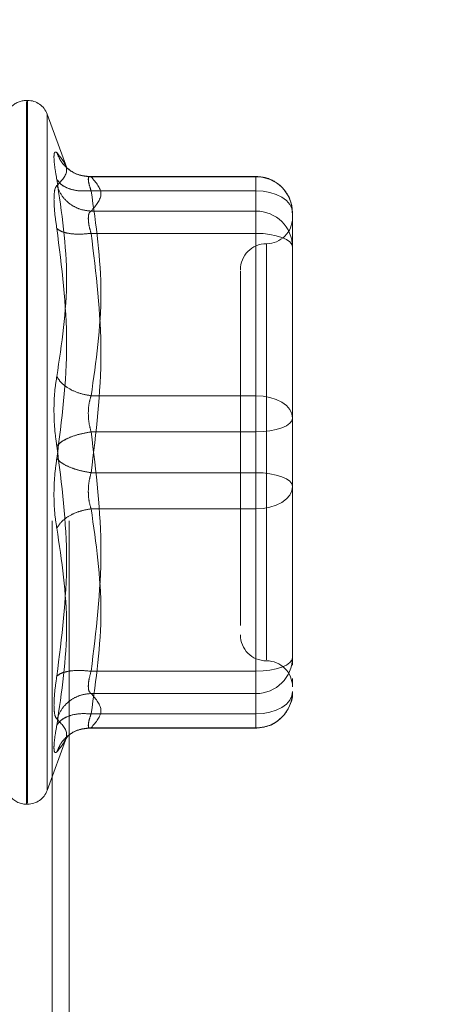
# Model space of a CAD drawing. Units: inches. Extents: x 0 to 23.4, y 0 to 16.5.
# Drawn here: x 11.1 to 11.1, y 7.7 to 7.8 of the extents above; entities that cross this region are included whole.
import ezdxf

# ---------------------------------------------------------------- set-up
doc = ezdxf.new("R2010")
doc.units = ezdxf.units.IN
doc.header["$MEASUREMENT"] = 0
doc.linetypes.add('HIDDEN', pattern=[0.07500000000000001, 0.05, -0.025])
doc.styles.add('SLDTEXTSTYLE0', font='TXT', dxfattribs={"width": 0.75})
doc.dimstyles.new('SLDDIMSTYLE1', dxfattribs={"dimtxt": 0.125, "dimasz": 0.13, "dimexe": 0, "dimexo": 0.0625, "dimgap": 0.03125, "dimtad": 0, "dimtih": 1, "dimtoh": 1, "dimlfac": 8, "dimrnd": 1e-09, "dimzin": 4, "dimdsep": 46, "dimtxsty": 'SLDTEXTSTYLE0', "dimsah": 1, "dimcen": 0.09, "dimadec": 0, "dimazin": 1, "dimtfac": 1, "dimtofl": 0, "dimtmove": 0, "dimatfit": 3, "dimfxl": 1, "dimfrac": 2, "dimtolj": 1, "dimtzin": 12, "dimarcsym": 0})

# ---------------------------------------------------------------- blocks, each defined once
blk = doc.blocks.new('_D_8')
at = {"color": 7, "linetype": 'Continuous', "lineweight": 0}
for p, q in [((11.128833603, 10.1950296015), (10.0011844369, 10.1950296015)), ((10.1261844369, 10.1950296015), (10.1261844369, 8.1498478669)), ((9.9183719317, 8.1498478692), (10.3339969237, 8.1498478692)), ((10.3339969237, 7.9006291152), (9.9183719317, 7.9006291152)), ((10.1261844369, 5.6950296015), (10.1261844369, 7.9006291175)), ((11.128833603, 5.6950296015), (10.0011844369, 5.6950296015))]:
    blk.add_line(p, q, dxfattribs=at)
for centre, start, end in [((9.9183719317, 8.0252384922), 90, 270), ((10.3339969237, 8.0252384922), 270, 90)]:
    blk.add_arc(centre, 0.1246093769601782, start, end, dxfattribs=at)
for points in [[(10.1261844369, 10.1950296015), (10.1061844369, 10.0650296015), (10.1461844369, 10.0650296015)], [(10.1261844369, 5.6950296015), (10.1461844369, 5.8250296015), (10.1061844369, 5.8250296015)]]:
    blk.add_solid(points, dxfattribs=at)
at = {"color": 7, "linetype": 'Continuous', "lineweight": 0, "insert": (9.9183719317, 8.0871532204, -0.012051624), "char_height": 0.125, "attachment_point": 1, "style": 'SLDTEXTSTYLE0'}
blk.add_mtext('36.00', dxfattribs=at)

msp = doc.modelspace()

# ---------------------------------------------------------------- linework, layer by layer
at = {"color": 7, "linetype": 'HIDDEN', "lineweight": 0}
for p, q in [((11.063171103, 5.8708108515), (11.063171103, 10.0192483515)), ((11.064796103, 5.8708108515), (11.064796103, 10.0192483515)), ((11.0608552432, 7.810488263), (11.0607572265, 7.810488263)), ((11.0607572265, 7.7440800926), (11.0607572265, 7.8103956642)), ((11.0608552432, 7.8104594255), (11.0608552432, 7.7441438539)), ((11.0645537502, 7.8041137151), (11.0627050318, 7.809193027)), ((11.0627050318, 7.8091181115), (11.0627050318, 7.7454214065)), ((11.0824107698, 7.8033080337), (11.0665706286, 7.8033080337)), ((11.0668539533, 7.8032776734), (11.0824107698, 7.8032776734)), ((11.0824107698, 7.8019656215), (11.0824107698, 7.8033080271)), ((11.0824107698, 7.8032776734), (11.0824107698, 7.8000407248)), ((11.0824107698, 7.8019656215), (11.0668539533, 7.8019656215)), ((11.0824107698, 7.7826091773), (11.0824107698, 7.8019656215)), ((11.0824107698, 7.8000407248), (11.0668539533, 7.8000407248)), ((11.0824107698, 7.8000407248), (11.0824107698, 7.7993550918)), ((11.0858556517, 7.7953567579), (11.0858556517, 7.7998631518)), ((11.0824107698, 7.7993550918), (11.0824107698, 7.7979382552)), ((11.0824107698, 7.7979382552), (11.0668539533, 7.7979382552)), ((11.0824107698, 7.7979382552), (11.0824107698, 7.7753448624)), ((11.0833950218, 7.7969216267), (11.0833950218, 7.757667134)), ((11.0858556517, 7.7850131015), (11.0858556517, 7.7953567579)), ((11.0858556517, 7.791366212), (11.0858556517, 7.7858743712)), ((11.0858556517, 7.7805067076), (11.0858556517, 7.7850131015)), ((11.0668539533, 7.7826091773), (11.0824107698, 7.7826091773)), ((11.0824107698, 7.7791946557), (11.0824107698, 7.7826091773)), ((11.0858556517, 7.7752467164), (11.0858556517, 7.7805067076)), ((11.0824107698, 7.7791946557), (11.0668539533, 7.7791946557)), ((11.0824107698, 7.7566012629), (11.0824107698, 7.7791946557)), ((11.0824107698, 7.7753448624), (11.0668539533, 7.7753448624)), ((11.0824107698, 7.7753448624), (11.0824107698, 7.7719303408)), ((11.0858556517, 7.7631733061), (11.0858556517, 7.7752467164)), ((11.0858556517, 7.7743854467), (11.0858556517, 7.7740328104)), ((11.0824107698, 7.7719303408), (11.0668539533, 7.7719303408)), ((11.0824107698, 7.7719303408), (11.0824107698, 7.7525738966)), ((11.0858556517, 7.764895747), (11.0858556517, 7.7695264165)), ((11.0809343919, 7.7636253164), (11.0809343919, 7.760924297)), ((11.0858556517, 7.7579133148), (11.0858556517, 7.7631733061)), ((11.0858556517, 7.7631733061), (11.0858556517, 7.7597269042)), ((11.0858556517, 7.7571597175), (11.0858556517, 7.7579133148)), ((11.0668539533, 7.7566012629), (11.0824107698, 7.7566012629)), ((11.0824107698, 7.7551844263), (11.0824107698, 7.7566012629)), ((11.0858556517, 7.7554299636), (11.0858556517, 7.7559197851)), ((11.0824107698, 7.7544987932), (11.0824107698, 7.7551844263)), ((11.0668539533, 7.7544987932), (11.0824107698, 7.7544987932)), ((11.0824107698, 7.7512618446), (11.0824107698, 7.7544987932)), ((11.0668539533, 7.7525738966), (11.0824107698, 7.7525738966)), ((11.0824107698, 7.7525738966), (11.0824107698, 7.751231491)), ((11.0665706286, 7.7512314843), (11.0824107698, 7.7512314843)), ((11.0668539533, 7.7512618446), (11.0824107698, 7.7512618446)), ((11.0627050318, 7.745346491), (11.0645537502, 7.750425803)), ((11.0644522456, 7.7501492195), (11.0646806474, 7.7505196214)), ((11.0607572265, 7.7440512551), (11.0608552432, 7.7440512551))]:
    msp.add_line(p, q, dxfattribs=at)
at = {"color": 7, "linetype": 'HIDDEN', "lineweight": 0, "flags": 128}
for points in [[(11.0858556517, 7.7998631518), (11.0857894593, 7.8002733233), (11.0855934257, 7.8006677321), (11.0852750844, 7.8010312214), (11.0848466692, 7.8013498224), (11.0843246437, 7.8016112914), (11.0837290691, 7.8018055805), (11.083082833, 7.8019252231), (11.0824107698, 7.8019656215)], [(11.0824107698, 7.7979382552), (11.083082833, 7.7979130445), (11.0837290691, 7.7978383812), (11.0843246437, 7.7977171346), (11.0848466692, 7.7975539641), (11.0852750844, 7.7973551402), (11.0855934257, 7.7971283038), (11.0857894593, 7.7968821719), (11.0858556517, 7.7966262032)], [(11.0824107698, 7.7826091773), (11.083082833, 7.7825687789), (11.0837290691, 7.7824491363), (11.0843246437, 7.7822548473), (11.0848466692, 7.7819933782), (11.0852750844, 7.7816747772), (11.0855934257, 7.7813112879), (11.0857894593, 7.7809168791), (11.0858556517, 7.7805067076)], [(11.0858556517, 7.7805067076), (11.0857894593, 7.780250739), (11.0855934257, 7.7800046071), (11.0852750844, 7.7797777706), (11.0848466692, 7.7795789468), (11.0843246437, 7.7794157763), (11.0837290691, 7.7792945297), (11.083082833, 7.7792198664), (11.0824107698, 7.7791946557)], [(11.0858556517, 7.7740328104), (11.0857894593, 7.7742887791), (11.0855934257, 7.774534911), (11.0852750844, 7.7747617474), (11.0848466692, 7.7749605713), (11.0843246437, 7.7751237418), (11.0837290691, 7.7752449884), (11.083082833, 7.7753196517), (11.0824107698, 7.7753448624)], [(11.0858556517, 7.7740328104), (11.0857894593, 7.7736226389), (11.0855934257, 7.7732282301), (11.0852750844, 7.7728647409), (11.0848466692, 7.7725461399), (11.0843246437, 7.7722846708), (11.0837290691, 7.7720903818), (11.083082833, 7.7719707391), (11.0824107698, 7.7719303408)], [(11.0824107698, 7.7566012629), (11.083082833, 7.7566264736), (11.0837290691, 7.7567011369), (11.0843246437, 7.7568223835), (11.0848466692, 7.756985554), (11.0852750844, 7.7571843778), (11.0855934257, 7.7574112143), (11.0857894593, 7.7576573462), (11.0858556517, 7.7579133148)], [(11.0858556517, 7.7546763662), (11.0857894593, 7.7542661948), (11.0855934257, 7.7538717859), (11.0852750844, 7.7535082967), (11.0848466692, 7.7531896957), (11.0843246437, 7.7529282266), (11.0837290691, 7.7527339376), (11.083082833, 7.7526142949), (11.0824107698, 7.7525738966)]]:
    msp.add_lwpolyline(points, dxfattribs=at)
at = {"color": 7, "linetype": 'HIDDEN', "lineweight": 0}
for centre, radius, start, end in [((11.0607572265, 7.808519759), 0.0019685039370074, 90, 137.123365151), ((11.0608552432, 7.808519759), 0.0019685039370073, 19.9999999999, 90), ((11.0824258831, 7.7998479042), 0.0034298025379811, 0.254716528, 90.2524716574), ((11.0824258831, 7.7966109556), 0.0034298025379776, 0.254716528, 90.2524716574), ((11.0833950218, 7.7994154283), 0.0024606299212602, 270, 0), ((11.0833950218, 7.7944941685), 0.0024606299212602, 90, 180), ((11.0833950218, 7.7600453496), 0.0024606299212611, 180, 270), ((11.0824258831, 7.7579285625), 0.0034298025379758, 269.7475283425, 359.745283472), ((11.0833950218, 7.7551240897), 0.0024606299212602, 0, 90), ((11.0824258831, 7.7546916139), 0.0034298025379737, 269.7475283425, 359.7452834721), ((11.0607572265, 7.746019759), 0.0019685039370083, 215.114281521, 270), ((11.0608552432, 7.746019759), 0.0019685039370083, 270, 340.0000000001)]:
    msp.add_arc(centre, radius, start, end, dxfattribs=at)
for points, knots in [([(11.06361682320904, 7.803036128390556), (11.06354104323039, 7.803475460983217), (11.06339016950738, 7.804350147741815), (11.06333239565939, 7.80520874806555), (11.06339062518443, 7.805684947497287), (11.06354118852154, 7.805601234751365), (11.06361682320904, 7.805559182100974)], [0, 0, 0, 0, 0.2514512723331557, 0.5006254988057092, 0.7491418889481996, 1, 1, 1, 1]), ([(11.06361682320904, 7.805559182100974), (11.06408052263172, 7.804990964608853), (11.06500637695197, 7.803856422286411), (11.06407949237542, 7.802916206891748), (11.06361682320904, 7.802446883435659)], [0, 0, 0, 0, 0.5008341080619937, 1, 1, 1, 1]), ([(11.06685395330024, 7.803277673441134), (11.06645562480824, 7.803311246471679), (11.06565902286916, 7.803378387893321), (11.06468696350774, 7.803949197267448), (11.0639844514791, 7.804697257200164), (11.06373936201073, 7.805271883073399), (11.06361682320895, 7.805559182101172)], [0, 0, 0, 0, 0.2797722220253643, 0.5595057824005879, 0.7797635533817802, 1, 1, 1, 1]), ([(11.06669835265619, 7.803301605656876), (11.06629114670291, 7.803349558724996), (11.06546634532655, 7.803446688337833), (11.06484713705059, 7.803911402157756), (11.0645336330369, 7.804146685911894)], [0, 0, 0, 0, 0.4937018353003843, 1, 1, 1, 1]), ([(11.06685395330024, 7.803277673441134), (11.06677918196677, 7.803295412290985), (11.0666311704302, 7.803330526743294), (11.06657239724101, 7.803081636409925), (11.06663117037951, 7.802631865808063), (11.06677918196413, 7.802189229185262), (11.06685395330024, 7.801965621473854)], [0, 0, 0, 0, 0.2525862439340451, 0.500000151697807, 0.7474139824295886, 1, 1, 1, 1]), ([(11.08583904494187, 7.799877120204616), (11.08580327420039, 7.800278577099633), (11.0857308605921, 7.801091278797649), (11.08507987767677, 7.802145356089192), (11.08423321691807, 7.80284307924227), (11.08331464618179, 7.803237494733986), (11.08271972385939, 7.803283922782121), (11.08241076983552, 7.80330803371518)], [0, 0, 0, 0, 0.2226227822578081, 0.4506733235962525, 0.6686601522871811, 0.8279291676130337, 1, 1, 1, 1]), ([(11.06361682005627, 7.802446880957534), (11.06353948841826, 7.802339544014165), (11.06338552912104, 7.802125847255758), (11.06336292177399, 7.801474720286618), (11.06335166978652, 7.801150645440933)], [0, 0, 0, 0, 0.5022862497725915, 1, 1, 1, 1]), ([(11.06361682320904, 7.784425071218391), (11.06408052263172, 7.787502195391546), (11.06500637695197, 7.793646194219948), (11.06407949237542, 7.799909633257018), (11.06361682320904, 7.803036128390556)], [0, 0, 0, 0, 0.5008341080619911, 1, 1, 1, 1]), ([(11.06685395330024, 7.801965621473854), (11.06645562480824, 7.801945156142745), (11.06565902286916, 7.801904228308627), (11.06468696350774, 7.802155310253742), (11.0639844514791, 7.802543370812502), (11.06373936201073, 7.80287188116573), (11.06361682320895, 7.803036128390737)], [0, 0, 0, 0, 0.2797722220253913, 0.559505782400556, 0.7797635533817925, 0.9999999999999999, 0.9999999999999999, 0.9999999999999999, 0.9999999999999999]), ([(11.06361682320895, 7.802446883435835), (11.06378082615651, 7.802077813702902), (11.0641088093881, 7.801339725238686), (11.06497251458123, 7.800583441353384), (11.06591482009584, 7.80013595965513), (11.06654091900194, 7.800072468755253), (11.06685395330024, 7.800040724842115)], [0, 0, 0, 0, 0.2797722220253258, 0.5595057824005147, 0.7797635533817368, 1, 1, 1, 1]), ([(11.06335166978652, 7.801150645440933), (11.06336292193284, 7.800763131941724), (11.06338552968604, 7.799984541857244), (11.06353948841719, 7.79893237855336), (11.06361682006584, 7.798403889377562)], [0, 0, 0, 0, 0.4977118344209436, 1, 1, 1, 1]), ([(11.06658879987772, 7.799355091756887), (11.06660054554181, 7.799522870516038), (11.06662442301, 7.799863943779522), (11.06677662275901, 7.799981165926231), (11.06685395330024, 7.800040724842116)], [0, 0, 0, 0, 0.4919141343336693, 1, 1, 1, 1]), ([(11.06685395330024, 7.79793825519368), (11.06677662275917, 7.798210540313654), (11.06662442304381, 7.798746443944821), (11.06660054555118, 7.79915440834669), (11.06658879987772, 7.799355091756887)], [0, 0, 0, 0, 0.5080859769174003, 1, 1, 1, 1]), ([(11.06361682320896, 7.798403869912099), (11.06407831443778, 7.794784692607822), (11.06500637027133, 7.787506550792522), (11.06408169053638, 7.78030232069904), (11.06361682320896, 7.776680514074462)], [0, 0, 0, 0, 0.4972666645034928, 1, 1, 1, 1]), ([(11.06685395330024, 7.797938255193679), (11.06645562480824, 7.797900573766154), (11.06565902286916, 7.797825216118291), (11.06468696350774, 7.797921115522215), (11.0639844514791, 7.798119353293734), (11.06373936201073, 7.79830903410013), (11.06361682320895, 7.798403869912096)], [0, 0, 0, 0, 0.2797722220252503, 0.5595057824005836, 0.7797635533817915, 1, 1, 1, 1]), ([(11.08093439188277, 7.794412977777129), (11.08093439188277, 7.794417035584769), (11.08093439188277, 7.794427516296034), (11.08093439188277, 7.793648417228022), (11.08093439188276, 7.7917629238537), (11.08093439188277, 7.788034122209779), (11.08093439188277, 7.78302372505494), (11.08093439188277, 7.778576239013751), (11.08093439188277, 7.775038484294202), (11.08093439188277, 7.771604385747475), (11.08093439188277, 7.76745481795581), (11.08093439188277, 7.765130449427265), (11.08093439188277, 7.763625316376925)], [0, 0, 0, 0, 0.0519981425124846, 0.1343034382512637, 0.2166705469477131, 0.3679987802312023, 0.5193270135146931, 0.6016322814294316, 0.6839993622812787, 0.7663046580201055, 0.84867176671651, 1, 1, 1, 1]), ([(11.06361682320904, 7.777859003984262), (11.06354104323039, 7.778410466379646), (11.06339016950739, 7.779508397339381), (11.06333239565939, 7.781275316376609), (11.06339062518443, 7.782985747363599), (11.06354118852154, 7.783943799066913), (11.06361682320904, 7.784425071218391)], [0, 0, 0, 0, 0.251451272335302, 0.5006254988053471, 0.7491418889480348, 1, 1, 1, 1]), ([(11.06685395330024, 7.782609177276818), (11.06645562480824, 7.782680431734889), (11.06565902286916, 7.782822930804396), (11.06468696350774, 7.783297840774596), (11.0639844514791, 7.783847662935794), (11.06373936201073, 7.784232608002633), (11.06361682320895, 7.784425071218441)], [0, 0, 0, 0, 0.2797722220252521, 0.5595057824003983, 0.7797635533815804, 1, 1, 1, 1]), ([(11.06685395330024, 7.782609177276819), (11.06677918196677, 7.7823585863445), (11.0666311704302, 7.781862535957034), (11.06657239724102, 7.780967818499449), (11.06663117037951, 7.780044321277768), (11.06677918196413, 7.77947982399087), (11.06685395330024, 7.779194655661103)], [0, 0, 0, 0, 0.2525862439479095, 0.500000151716385, 0.7474139824434879, 1, 1, 1, 1]), ([(11.06685395330024, 7.779194655661103), (11.06645562480824, 7.779125279139192), (11.06565902286916, 7.778986535682495), (11.06468696350774, 7.778629377834713), (11.0639844514791, 7.778242327315047), (11.06373936201073, 7.777986774304079), (11.06361682320895, 7.777859003984266)], [0, 0, 0, 0, 0.2797722220253404, 0.5595057824005953, 0.779763553381682, 1, 1, 1, 1]), ([(11.06361682320904, 7.756135648146781), (11.06408052263172, 7.759780989812057), (11.06500637695197, 7.7670595309629), (11.06407949237542, 7.774263185394633), (11.06361682320904, 7.777859003984262)], [0, 0, 0, 0, 0.5008341080619949, 1, 1, 1, 1]), ([(11.06361682320904, 7.776680514074466), (11.06354104303776, 7.776129052486437), (11.06339016875278, 7.775031121835476), (11.06333239575034, 7.773264201553506), (11.0633906254715, 7.771553770253617), (11.0635411886853, 7.770595718412975), (11.06361682320904, 7.770114446840338)], [0, 0, 0, 0, 0.2514509957509792, 0.5006255402780294, 0.7491422474551935, 1, 1, 1, 1]), ([(11.06361682320895, 7.776680514074462), (11.06378082615651, 7.776517870594395), (11.0641088093881, 7.77619260610992), (11.06497251458123, 7.775792320810095), (11.06591482009585, 7.775500713615127), (11.06654091900194, 7.775396811126817), (11.06685395330024, 7.775344862397626)], [0, 0, 0, 0, 0.2797722220252002, 0.5595057824004037, 0.7797635533816812, 1, 1, 1, 1]), ([(11.06685395330024, 7.77193034078191), (11.06677918196677, 7.772180931714224), (11.06663117043021, 7.77267698210168), (11.06657239724103, 7.773571699559254), (11.06663117037952, 7.774495196780942), (11.06677918196413, 7.775059694067852), (11.06685395330024, 7.775344862397628)], [0, 0, 0, 0, 0.2525862439415258, 0.5000001517081029, 0.747413982437508, 1, 1, 1, 1]), ([(11.08585565172529, 7.769526416532019), (11.08585565172528, 7.771105379038925), (11.08585565172528, 7.772700062807575), (11.08585565172529, 7.774368993448362), (11.08585565172529, 7.774385446676237)], [0, 0, 0, 0, 0.9901414549690074, 1, 1, 1, 1]), ([(11.06361682320895, 7.770114446840286), (11.06378082615651, 7.770358636687967), (11.0641088093881, 7.770846982638797), (11.06497251458123, 7.771401859436147), (11.06591482009585, 7.771774710793662), (11.06654091900194, 7.771878465793423), (11.06685395330024, 7.77193034078191)], [0, 0, 0, 0, 0.2797722220252478, 0.5595057824004238, 0.7797635533816581, 1, 1, 1, 1]), ([(11.06361682320904, 7.770114446840338), (11.06408052263172, 7.767037322667182), (11.06500637695197, 7.760893323838781), (11.06407949237542, 7.754629884801711), (11.06361682320904, 7.751503389668172)], [0, 0, 0, 0, 0.500834108061991, 1, 1, 1, 1]), ([(11.06335166978652, 7.753388872617795), (11.06336292159339, 7.753776385839895), (11.06338552864821, 7.754554974803587), (11.06353948810715, 7.755607139289923), (11.06361682006584, 7.756135628680293)], [0, 0, 0, 0, 0.4977121949725944, 0.9999999999999999, 0.9999999999999999, 0.9999999999999999, 0.9999999999999999]), ([(11.06685395330024, 7.75660126286505), (11.06645562480824, 7.756638944292575), (11.06565902286916, 7.756714301940437), (11.06468696350774, 7.756618402536512), (11.06398445147911, 7.756420164764994), (11.06373936201074, 7.756230483958597), (11.06361682320895, 7.756135648146631)], [0, 0, 0, 0, 0.2797722220254462, 0.5595057824005363, 0.7797635533816414, 1, 1, 1, 1]), ([(11.06685395330024, 7.75660126286505), (11.06677918196677, 7.756332933082894), (11.0666311704302, 7.755801768243142), (11.06657239724102, 7.755155941118949), (11.06663117037951, 7.754682214499111), (11.06677918196413, 7.754560353834989), (11.06685395330024, 7.754498793216613)], [0, 0, 0, 0, 0.2525862439336252, 0.5000001516972487, 0.7474139824291783, 0.9999999999999999, 0.9999999999999999, 0.9999999999999999, 0.9999999999999999]), ([(11.06361682320895, 7.752092634622892), (11.06378082615651, 7.752461704355825), (11.0641088093881, 7.753199792820041), (11.06497251458123, 7.753956076705342), (11.06591482009584, 7.754403558403599), (11.06654091900194, 7.754467049303474), (11.06685395330024, 7.754498793216613)], [0, 0, 0, 0, 0.2797722220252953, 0.5595057824004539, 0.7797635533816739, 1, 1, 1, 1]), ([(11.08241076983552, 7.751231484343549), (11.08286314361633, 7.75128130775957), (11.08351903904043, 7.751353546585002), (11.08439715398384, 7.751825804640307), (11.08510502546357, 7.75243184746201), (11.08565655436448, 7.753404313861263), (11.08592191592498, 7.754220492594661), (11.08584669517885, 7.754645953595135), (11.08584231272945, 7.754670741454881)], [0, 0, 0, 0, 0.250066549689192, 0.3625707603298753, 0.5511288146719849, 0.7594326671775401, 0.985984263425837, 1, 1, 1, 1]), ([(11.06361682320904, 7.752092634623069), (11.06353949033435, 7.752199971963543), (11.06338552961792, 7.752413668065055), (11.06336292188776, 7.753064798341398), (11.06335166978652, 7.753388872617795)], [0, 0, 0, 0, 0.5022896520530024, 1, 1, 1, 1]), ([(11.06685395330024, 7.752573896584876), (11.06645562480824, 7.752594361915984), (11.06565902286916, 7.752635289750099), (11.06468696350774, 7.752384207804984), (11.0639844514791, 7.751996147246224), (11.06373936201073, 7.751667636892996), (11.06361682320895, 7.75150338966799)], [0, 0, 0, 0, 0.2797722220253341, 0.5595057824005332, 0.7797635533817646, 1, 1, 1, 1]), ([(11.06685395330024, 7.751261844617597), (11.06677918196677, 7.751244105767745), (11.0666311704302, 7.751208991315435), (11.06657239724102, 7.751457881648808), (11.06663117037951, 7.75190765225067), (11.06677918196413, 7.752350288873468), (11.06685395330024, 7.752573896584877)], [0, 0, 0, 0, 0.25258624393555, 0.5000001516998569, 0.7474139824311621, 1, 1, 1, 1]), ([(11.06361682320896, 7.751503389667985), (11.06354121034637, 7.75106496505463), (11.06339066927654, 7.750192085651932), (11.06333178763306, 7.749330477738551), (11.06339249767754, 7.7488604679657), (11.06354190808341, 7.748940305179053), (11.06361682320896, 7.74898033595755)], [0, 0, 0, 0, 0.2510193165481377, 0.4997657166574816, 0.7491800258017742, 1, 1, 1, 1]), ([(11.06361682320896, 7.74898033595755), (11.06407831443778, 7.749544585947907), (11.06500637027133, 7.750679288976754), (11.06408169053638, 7.751619805575907), (11.06361682320896, 7.752092634622888)], [0, 0, 0, 0, 0.4972666645034894, 1, 1, 1, 1]), ([(11.06685395330024, 7.751261844617594), (11.06645562480824, 7.751228271587049), (11.06565902286916, 7.751161130165406), (11.06468696350774, 7.75059032079128), (11.0639844514791, 7.749842260858563), (11.06373936201073, 7.749267634985328), (11.06361682320895, 7.748980335957555)], [0, 0, 0, 0, 0.279772222025292, 0.5595057824005211, 0.7797635533816646, 1, 1, 1, 1]), ([(11.06453363303691, 7.750392832146841), (11.0648471370506, 7.750628115900977), (11.06546634532655, 7.751092829720895), (11.06629114670291, 7.751189959333732), (11.06669835265619, 7.751237912401851)], [0, 0, 0, 0, 0.5062981646995068, 1, 1, 1, 1])]:
    msp.add_open_spline(points, degree=3, knots=knots, dxfattribs=at)
for points in [[(11.06685395330024, 7.800040724842116), (11.06731713810999, 7.800580216275286), (11.06824350772949, 7.801659199141625), (11.06731713810999, 7.802738182007965), (11.06685395330024, 7.803277673441134)], [(11.06685395330024, 7.801965621473854), (11.06731713810999, 7.798739547441015), (11.06824350772949, 7.792287399375336), (11.06731713810999, 7.785835251309658), (11.06685395330024, 7.782609177276818)], [(11.06685395330024, 7.775344862397628), (11.06731713810999, 7.779110427863636), (11.06824350772948, 7.786641558795654), (11.06731713810999, 7.794172689727672), (11.06685395330024, 7.797938255193681)], [(11.08585565172529, 7.785013101526711), (11.08585565172529, 7.783422128118807), (11.08585565172529, 7.780240181303001), (11.08585565172529, 7.776911204675184), (11.08585565172529, 7.775246716361275)], [(11.06685395330024, 7.779194655661104), (11.06731713810999, 7.775429090195095), (11.06824350772948, 7.767897959263077), (11.06731713810999, 7.760366828331059), (11.06685395330024, 7.75660126286505)], [(11.06685395330024, 7.752573896584876), (11.06731713810999, 7.755799970617716), (11.06824350772949, 7.762252118683394), (11.06731713810999, 7.768704266749072), (11.06685395330024, 7.771930340781911)], [(11.06685395330024, 7.754498793216615), (11.06731713810999, 7.753959301783444), (11.06824350772948, 7.752880318917104), (11.06731713810999, 7.751801336050766), (11.06685395330024, 7.751261844617595)]]:
    msp.add_open_spline(points, degree=3, dxfattribs=at)

# ---------------------------------------------------------------- dimensions: what is measured, and where the dimension line sits
at = {"color": 7, "linetype": 'Continuous', "lineweight": 0}
dim = msp.add_linear_dim(base=(10.1261844369, 5.6950296015), p1=(11.178833603, 10.1950296015), p2=(11.178833603, 5.6950296015), angle=90, dimstyle='SLDDIMSTYLE1', dxfattribs=at)
dim.commit()
dim.dimension.update_dxf_attribs({"geometry": '_D_8', "text_midpoint": (10.1261844369, 8.0252384922), "dimtype": 160})

doc.saveas('drawing.dxf')
